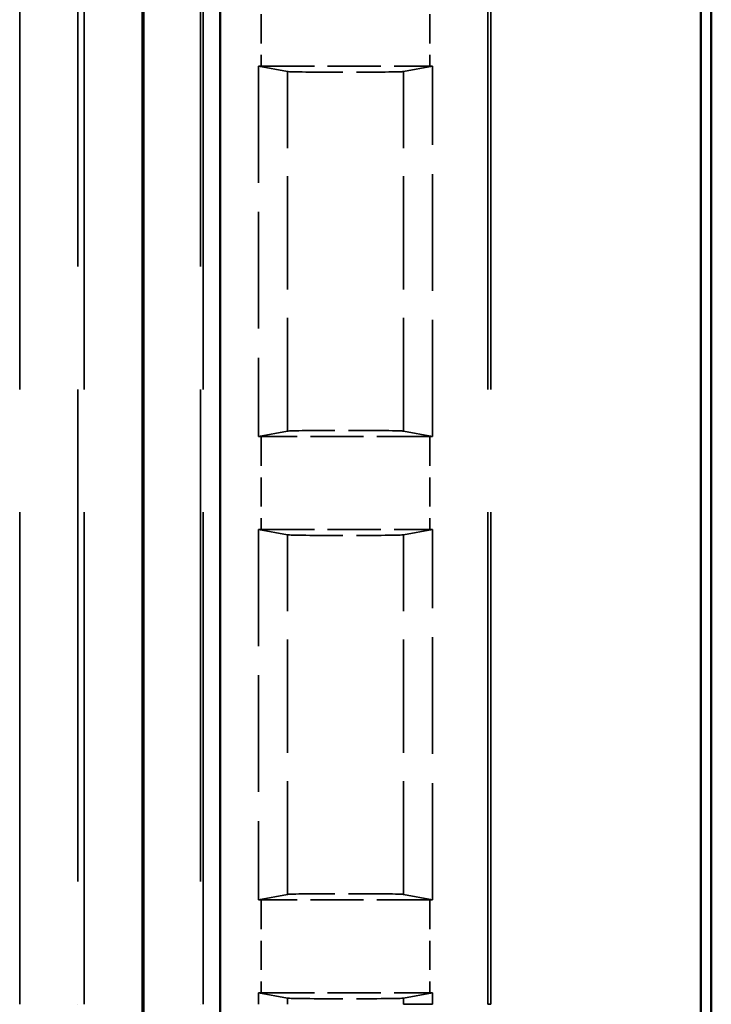
# Model space of a CAD drawing. Units: millimetres. Extents: x 1 to 593, y 1 to 419.
# Drawn here: x 217 to 223, y 169 to 178 of the extents above; entities that cross this region are included whole.
import ezdxf

# ---------------------------------------------------------------- set-up
doc = ezdxf.new("R2010")
doc.units = ezdxf.units.MM
doc.linetypes.add('DASHED', pattern=[0.2067, 0.1654, -0.0413])
for name, color, linetype, lineweight in [('Sichtbar (ISO)', 7, 'Continuous', 50), ('Verdeckt (ISO)', 5, 'DASHED', 35), ('Verdeckt schmal (ISO)', 5, 'DASHED', 35)]:
    doc.layers.add(name, color=color, linetype=linetype, lineweight=lineweight)

msp = doc.modelspace()

# ---------------------------------------------------------------- linework, layer by layer
at = {"layer": 'Sichtbar (ISO)'}
for p, q in [((222.8651704, 246.4919668), (222.8651704, 160.4909387)), ((222.7740563, 241.0834673), (222.7740563, 165.8994381)), ((218.6342632, 239.2914527), (218.6342632, 167.6914527)), ((217.9651704, 168.3914527), (217.9651704, 238.5914527)), ((217.97477, 168.3818532), (217.97477, 238.6010523))]:
    msp.add_line(p, q, dxfattribs=at)
at = {"layer": 'Verdeckt (ISO)', "ltscale": 25.622023}
for p, q in [((217.4651704, 169.3914527), (217.4651704, 238.2403922)), ((218.4651704, 238.2403922), (218.4651704, 169.3914527)), ((220.9651704, 169.3914527), (220.9651704, 238.2403922))]:
    msp.add_line(p, q, dxfattribs=at)
at = {"layer": 'Verdeckt (ISO)', "ltscale": 6.075908}
for p, q in [((218.9651704, 177.4714595), (218.9651704, 174.2814459)), ((220.4651704, 174.2814459), (220.4651704, 177.4714595)), ((218.9651704, 173.4814595), (218.9651704, 170.2914459)), ((220.4651704, 170.2914459), (220.4651704, 173.4814595))]:
    msp.add_line(p, q, dxfattribs=at)
at = {"layer": 'Verdeckt (ISO)', "ltscale": 7.317238}
for p, q in [((218.9651704, 177.4714595), (219.2162395, 177.4246254)), ((220.2141014, 177.4246254), (220.4651704, 177.4714595)), ((219.2162395, 174.3282801), (218.9651704, 174.2814459)), ((220.4651704, 174.2814459), (220.2141014, 174.3282801)), ((218.9651704, 173.4814595), (219.2162395, 173.4346254)), ((220.2141014, 173.4346254), (220.4651704, 173.4814595)), ((219.2162395, 170.3382801), (218.9651704, 170.2914459)), ((220.4651704, 170.2914459), (220.2141014, 170.3382801)), ((218.9651704, 169.4914595), (219.2162395, 169.4446254)), ((220.2141014, 169.4446254), (220.4651704, 169.4914595))]:
    msp.add_line(p, q, dxfattribs=at)
at = {"layer": 'Verdeckt (ISO)', "ltscale": 2.767113}
for p, q in [((218.988752, 177.4714527), (220.4415888, 177.4714527)), ((220.4415888, 174.2814527), (218.988752, 174.2814527)), ((218.988752, 173.4814527), (220.4415888, 173.4814527)), ((220.4415888, 170.2914527), (218.988752, 170.2914527)), ((218.988752, 169.4914527), (220.4415888, 169.4914527))]:
    msp.add_line(p, q, dxfattribs=at)
at = {"layer": 'Verdeckt (ISO)', "ltscale": 0.190383}
for p, q in [((218.9651704, 169.4914595), (218.9651704, 169.3914527)), ((220.4651704, 169.3914527), (220.4651704, 169.4914595))]:
    msp.add_line(p, q, dxfattribs=at)
at = {"layer": 'Verdeckt (ISO)', "ltscale": 0.044832}
for centre, major_axis, start_param, end_param in [((218.988752, 177.4775617), (-0.5, 0), 1.52361566, 1.570796327), ((220.4415888, 177.4775617), (-0.5, 0), 1.570796327, 1.617976993), ((218.988752, 174.2753438), (0.5, 0), 1.570796327, 1.617976993), ((220.4415888, 174.2753438), (0.5, 0), 1.52361566, 1.570796327), ((218.988752, 173.4875617), (-0.5, 0), 1.52361566, 1.570796327), ((220.4415888, 173.4875617), (-0.5, 0), 1.570796327, 1.617976993), ((218.988752, 170.2853438), (0.5, 0), 1.570796327, 1.617976993), ((220.4415888, 170.2853438), (0.5, 0), 1.52361566, 1.570796327), ((218.988752, 169.4975617), (-0.5, 0), 1.52361566, 1.570796327), ((220.4415888, 169.4975617), (-0.5, 0), 1.570796327, 1.617976993)]:
    msp.add_ellipse(centre, major_axis=major_axis, ratio=0.012217913, start_param=start_param, end_param=end_param, dxfattribs=at)
at = {"layer": 'Verdeckt (ISO)', "ltscale": 2.867317}
for centre, major_axis, start_param in [((219.7151704, 177.4250247), (-0.5, 0), 0.065404528), ((219.7151704, 174.3278808), (0.5, 0), 0.065404529), ((219.7151704, 173.4350247), (-0.5, 0), 0.065404528), ((219.7151704, 170.3378808), (0.5, 0), 0.065404529), ((219.7151704, 169.4450247), (-0.5, 0), 0.065404528)]:
    msp.add_ellipse(centre, major_axis=major_axis, ratio=0.012217913, start_param=start_param, end_param=3.076188125, dxfattribs=at)
at = {"layer": 'Verdeckt schmal (ISO)', "ltscale": 25.622023}
for p, q in [((216.9084267, 169.3914527), (216.9084267, 238.2403922)), ((217.4084077, 238.2403922), (217.4084077, 169.3914527)), ((218.488771, 169.3914527), (218.488771, 238.2403922)), ((220.9415698, 169.3914527), (220.9415698, 238.2403922))]:
    msp.add_line(p, q, dxfattribs=at)
at = {"layer": 'Verdeckt schmal (ISO)', "ltscale": 1.523657}
for p, q in [((218.988752, 178.2714527), (218.988752, 177.4714527)), ((220.4415888, 178.2714527), (220.4415888, 177.4714527)), ((218.988752, 174.2814527), (218.988752, 173.4814527)), ((220.4415888, 174.2814527), (220.4415888, 173.4814527)), ((218.988752, 170.2914527), (218.988752, 169.4914527)), ((220.4415888, 170.2914527), (220.4415888, 169.4914527))]:
    msp.add_line(p, q, dxfattribs=at)
at = {"layer": 'Verdeckt schmal (ISO)', "ltscale": 5.897499}
for p, q in [((219.2162395, 174.3282801), (219.2162395, 177.4246254)), ((220.2141014, 174.3282801), (220.2141014, 177.4246254)), ((219.2162395, 170.3382801), (219.2162395, 173.4346254)), ((220.2141014, 170.3382801), (220.2141014, 173.4346254))]:
    msp.add_line(p, q, dxfattribs=at)
at = {"layer": 'Verdeckt schmal (ISO)', "ltscale": 0.101178}
for p, q in [((219.2162395, 169.3914527), (219.2162395, 169.4446254)), ((220.2141014, 169.3914527), (220.2141014, 169.4446254))]:
    msp.add_line(p, q, dxfattribs=at)
at = {"layer": 'Verdeckt schmal (ISO)', "ltscale": 7.316694}
msp.add_line((220.4651704, 169.3914527), (220.2141014, 169.3914527), dxfattribs=at)
at = {"layer": 'Verdeckt schmal (ISO)', "ltscale": 5.151088}
msp.add_line((220.9651704, 169.3914527), (220.9415698, 169.3914527), dxfattribs=at)

doc.saveas('drawing.dxf')
